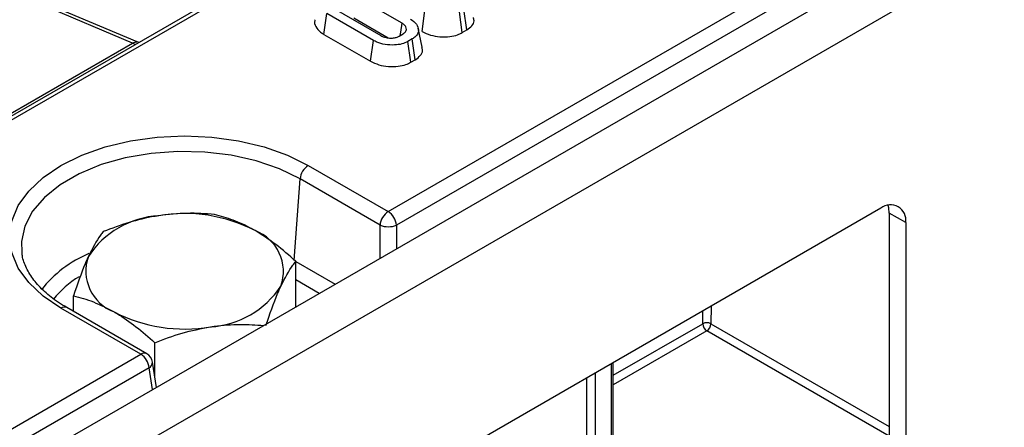
# Model space of a CAD drawing. Units: millimetres. Extents: x 8 to 418, y -29 to 291.
# Drawn here: x 310 to 322, y 126 to 131 of the extents above; entities that cross this region are included whole.
import ezdxf

# ---------------------------------------------------------------- set-up
doc = ezdxf.new("R2010")
doc.units = ezdxf.units.MM

msp = doc.modelspace()

# ---------------------------------------------------------------- linework, layer by layer
at = {"color": 7, "linetype": 'Continuous', "lineweight": 25}
for p, q in [((405.626007, 181.003382), (304.711767, 122.746831)), ((305.073887, 122.364555), (405.988127, 180.621106)), ((351.116313, 153.861477), (301.184851, 125.036657)), ((351.187735, 153.854404), (301.256273, 125.029585)), ((314.37361, 128.835802), (344.69509, 146.34002)), ((344.795721, 146.175445), (314.474241, 128.671227)), ((311.315355, 130.90428), (309.881501, 131.50831)), ((314.5413, 131.131822), (313.987166, 131.451717)), ((311.259258, 130.889544), (310.16407, 131.350907)), ((313.590533, 130.99648), (313.626489, 131.250151)), ((314.19214, 130.923607), (313.626489, 131.250151)), ((313.727803, 131.301989), (314.281936, 130.982095)), ((314.784791, 131.032046), (314.820073, 131.286105)), ((315.275518, 131.017996), (315.240472, 131.272191)), ((315.330779, 131.049897), (315.294648, 131.303467)), ((313.952342, 131.197393), (314.373521, 130.954251)), ((314.5044, 130.973352), (314.556443, 131.003396)), ((314.788513, 130.841859), (314.738505, 131.071614)), ((315.275518, 131.017996), (315.330779, 131.049897)), ((309.250938, 129.730166), (311.259258, 130.889544)), ((311.338993, 130.898519), (311.315342, 130.904994)), ((313.590533, 130.99648), (314.156858, 130.669548)), ((314.156858, 130.669548), (314.19214, 130.923607)), ((314.666715, 130.940969), (314.612539, 130.909694)), ((314.647585, 130.655498), (314.612539, 130.909694)), ((314.702846, 130.687399), (314.666715, 130.940969)), ((314.647585, 130.655498), (314.702846, 130.687399)), ((313.399194, 129.39832), (314.37361, 128.835802)), ((313.226321, 128.238518), (313.298563, 129.233745)), ((314.272979, 128.671227), (313.298563, 129.233745)), ((320.37527, 128.876547), (315.509766, 126.067751)), ((320.678316, 128.701545), (320.476285, 128.818175)), ((320.476285, 128.818175), (320.476285, 123.605668)), ((320.678316, 128.701545), (320.678316, 123.489038)), ((313.246777, 127.673987), (313.246777, 128.22948)), ((310.538057, 127.618948), (310.538057, 127.810485)), ((311.360056, 127.096114), (310.38564, 127.658633)), ((311.431479, 127.103187), (310.457063, 127.665705)), ((311.529517, 126.814652), (311.529517, 127.238128)), ((304.618934, 123.204548), (311.360056, 127.096114)), ((311.460687, 126.931539), (304.719565, 123.039973)), ((311.547912, 126.693254), (311.501301, 127.000868)), ((317.115624, 124.153942), (317.115624, 126.994793))]:
    msp.add_line(p, q, dxfattribs=at)
at = {"color": 8, "linetype": 'Continuous', "lineweight": 25}
for p, q in [((314.272979, 128.266401), (314.272979, 128.671227)), ((314.474241, 128.671227), (314.474241, 128.382587)), ((313.246777, 128.226709), (313.7255, 127.950348)), ((313.532643, 127.839014), (313.246777, 128.004041)), ((318.30685, 127.682473), (318.30523, 127.469126)), ((318.204217, 127.469634), (318.205388, 127.6239)), ((317.115624, 126.841202), (318.204217, 127.469634)), ((318.30523, 127.469126), (320.476285, 126.215802)), ((318.254723, 127.381644), (317.115624, 126.724056)), ((320.476285, 126.099163), (318.254723, 127.381644)), ((311.500905, 126.666117), (311.460687, 126.931539)), ((317.094703, 124.124785), (317.094703, 126.982715)), ((316.791657, 125.349615), (316.791657, 126.807771)), ((316.892672, 126.866086), (316.892672, 125.349615))]:
    msp.add_line(p, q, dxfattribs=at)
at = {"color": 7, "linetype": 'Continuous', "lineweight": 25, "flags": 128}
for points in [[(314.519832, 130.982261), (314.525551, 131.022101), (314.5413, 131.131822)], [(310.38564, 127.658633), (310.168479, 127.805415), (309.993767, 127.970002), (309.865806, 128.148341), (309.787748, 128.336039), (309.761513, 128.528476), (309.787748, 128.720914), (309.865806, 128.908612), (309.993767, 129.086951), (310.168479, 129.251538), (310.38564, 129.39832), (310.639903, 129.523685), (310.925007, 129.624544), (311.233931, 129.698414), (311.55907, 129.743476), (311.892417, 129.758621), (312.225764, 129.743476), (312.550903, 129.698414), (312.859827, 129.624544), (313.144931, 129.523685), (313.399194, 129.39832)], [(320.476285, 128.818175), (320.470463, 128.883085), (320.463226, 128.912259)]]:
    msp.add_lwpolyline(points, dxfattribs=at)
at = {"color": 8, "linetype": 'Continuous', "lineweight": 25, "flags": 128}
msp.add_lwpolyline([(313.298563, 129.233745), (313.047941, 129.356284), (312.765799, 129.453337), (312.459834, 129.522259), (312.138391, 129.561168), (311.810239, 129.569003), (311.484328, 129.545551), (311.169548, 129.491451), (310.874487, 129.408179), (310.607192, 129.298007), (310.374955, 129.163939), (310.18411, 129.009633), (310.039863, 128.839298), (309.94615, 128.657579), (309.905525, 128.469435), (309.908787, 128.340957)], dxfattribs=at)
at = {"color": 8, "linetype": 'Continuous', "lineweight": 25}
for centre, radius, start, end in [((311.308391, 130.968814), 0.093262, 238.2083033, 264.765892), ((311.298792, 126.975078), 1.465843, 112.9687459, 141.7137633), ((311.192712, 127.066881), 1.137944, 120.9728213, 142.0304876), ((310.427397, 127.601121), 0.071072, 65.328643, 125.9818154), ((311.401813, 127.038603), 0.071072, 65.328643, 125.9818154), ((311.425362, 126.998794), 0.075967, 297.7103815, 1.5645787)]:
    msp.add_arc(centre, radius, start, end, dxfattribs=at)
at = {"color": 7, "linetype": 'Continuous', "lineweight": 25}
for centre, radius, start, end in [((313.51944, 129.211742), 0.22197, 122.8008629, 174.3110006), ((320.49357, 128.731514), 0.187161, 350.785963, 129.2032852), ((311.644525, 127.679133), 1.108504, 93.4335023, 146.5611211), ((311.894478, 126.948702), 1.863985, 62.6428252, 99.771097), ((314.493856, 128.649223), 0.22197, 122.8008629, 174.3110006), ((314.253364, 128.649223), 0.22197, 5.6889994, 57.1991371), ((312.561978, 128.104971), 0.533849, 340.5389981, 69.2579248), ((314.37361, 128.913917), 0.262726, 247.4787401, 292.5212599), ((311.222856, 128.112112), 0.533849, 160.5389981, 249.2579248), ((312.140309, 128.537949), 1.108504, 273.4335023, 326.5611211), ((311.890356, 129.26838), 1.863985, 242.6428252, 279.771097), ((318.254238, 127.37283), 0.108964, 62.0972043, 117.3266748), ((318.313754, 127.474018), 0.109625, 182.2918838, 237.4194244), ((318.195572, 127.474116), 0.109772, 302.6054783, 357.3945215), ((311.23981, 126.909536), 0.22197, 5.6889994, 57.1991371), ((311.360056, 126.979466), 0.142857, 8.6162895, 60.0026883)]:
    msp.add_arc(centre, radius, start, end, dxfattribs=at)
for points, knots in [([(313.481446, 131.175228), (313.479909, 131.171851), (313.467419, 131.144398), (313.487554, 131.089416), (313.532679, 131.032704), (313.576378, 131.005343), (313.590533, 130.99648)], [0, 0, 0, 0, 0.053291401, 0.433177729, 0.816383156, 1, 1, 1, 1]), ([(314.556443, 131.003396), (314.567397, 131.011283), (314.588855, 131.026732), (314.597938, 131.058158), (314.590636, 131.090191), (314.567373, 131.115484), (314.54789, 131.127692), (314.5413, 131.131822)], [0, 0, 0, 0, 0.209793367, 0.410950608, 0.650271327, 0.881693912, 1, 1, 1, 1]), ([(314.642613, 131.18366), (314.671208, 131.163115), (314.725228, 131.124301), (314.745865, 131.056453), (314.734554, 130.997825), (314.699854, 130.961271), (314.672792, 130.944691), (314.666715, 130.940969)], [0, 0, 0, 0, 0.29042624, 0.548654146, 0.745060074, 0.942761163, 1, 1, 1, 1]), ([(315.330779, 131.049897), (315.353422, 131.065995), (315.399491, 131.098748), (315.424784, 131.155428), (315.414795, 131.190282), (315.410862, 131.204006)], [0, 0, 0, 0, 0.369485827, 0.751730876, 1, 1, 1, 1]), ([(314.784791, 131.032046), (314.817724, 131.015908), (314.881522, 130.984645), (315.002833, 130.964813), (315.117914, 130.966086), (315.212573, 130.986398), (315.25679, 131.008594), (315.275518, 131.017996)], [0, 0, 0, 0, 0.236066274, 0.457305704, 0.677993613, 0.863614518, 1, 1, 1, 1]), ([(314.612539, 130.909694), (314.588788, 130.89844), (314.541143, 130.875865), (314.441354, 130.863466), (314.334704, 130.869494), (314.247531, 130.893973), (314.206284, 130.91604), (314.19214, 130.923607)], [0, 0, 0, 0, 0.195469819, 0.392119672, 0.638153624, 0.875919033, 1, 1, 1, 1]), ([(314.281936, 130.982095), (314.302234, 130.972552), (314.337955, 130.95576), (314.399672, 130.949483), (314.450913, 130.952357), (314.484393, 130.962852), (314.500195, 130.971145), (314.5044, 130.973352)], [0, 0, 0, 0, 0.312840743, 0.550523967, 0.740098858, 0.930837291, 1, 1, 1, 1]), ([(314.702846, 130.687399), (314.725489, 130.703498), (314.771558, 130.73625), (314.796851, 130.79293), (314.786862, 130.827784), (314.782929, 130.841508)], [0, 0, 0, 0, 0.369485827, 0.751730876, 1, 1, 1, 1]), ([(314.156858, 130.669548), (314.189791, 130.65341), (314.253589, 130.622147), (314.3749, 130.602315), (314.489981, 130.603589), (314.584641, 130.6239), (314.628857, 130.646097), (314.647585, 130.655498)], [0, 0, 0, 0, 0.236066274, 0.457305704, 0.677993613, 0.863614518, 1, 1, 1, 1]), ([(311.578137, 128.785648), (311.562086, 128.783059), (311.440531, 128.763456), (311.211345, 128.708663), (311.00505, 128.631351), (310.900957, 128.592341)], [0, 0, 0, 0, 0.070088025, 0.530783399, 1, 1, 1, 1]), ([(312.255317, 128.801838), (312.14534, 128.809578), (311.923369, 128.825201), (311.693909, 128.798912), (311.578137, 128.785648)], [0, 0, 0, 0, 0.495457963, 1, 1, 1, 1]), ([(312.751047, 128.604218), (312.739297, 128.610895), (312.650312, 128.661464), (312.482536, 128.738977), (312.331518, 128.780757), (312.255317, 128.801838)], [0, 0, 0, 0, 0.070088025, 0.530783399, 1, 1, 1, 1]), ([(313.246777, 128.22948), (313.166268, 128.300709), (313.003774, 128.444472), (312.835798, 128.550648), (312.751047, 128.604218)], [0, 0, 0, 0, 0.495457963, 1, 1, 1, 1]), ([(310.900957, 128.592341), (310.889574, 128.577909), (310.830517, 128.503035), (310.769092, 128.385141), (310.719507, 128.289971)], [0, 0, 0, 0, 0.19274999, 1, 1, 1, 1]), ([(310.457063, 127.665705), (310.422362, 127.686681), (310.321417, 127.7477), (310.180531, 127.859492), (310.049125, 128.001065), (309.961093, 128.148403), (309.916078, 128.262607), (309.913557, 128.32734), (309.912967, 128.342476)], [0, 0, 0, 0, 0.107738152, 0.313409805, 0.519013623, 0.725641762, 0.935851579, 1, 1, 1, 1]), ([(310.719507, 128.289971), (310.706152, 128.260339), (310.644764, 128.124127), (310.584899, 127.948166), (310.538057, 127.810485)], [0, 0, 0, 0, 0.2175455388, 1, 1, 1, 1]), ([(313.065327, 127.927111), (313.114912, 128.022281), (313.176337, 128.140175), (313.235394, 128.215048), (313.246777, 128.22948)], [0, 0, 0, 0, 0.807250011, 1, 1, 1, 1]), ([(312.883877, 127.447625), (312.930719, 127.585306), (312.990584, 127.761266), (313.051972, 127.897479), (313.065327, 127.927111)], [0, 0, 0, 0, 0.7824544597, 1, 1, 1, 1]), ([(310.538057, 127.810485), (310.618566, 127.78876), (310.78106, 127.744913), (310.949036, 127.657147), (311.033787, 127.612865)], [0, 0, 0, 0, 0.495457963, 1, 1, 1, 1]), ([(311.033787, 127.612865), (311.045537, 127.605976), (311.134522, 127.553806), (311.302298, 127.437609), (311.453316, 127.305026), (311.529517, 127.238128)], [0, 0, 0, 0, 0.070088025, 0.530783399, 1, 1, 1, 1]), ([(311.529517, 127.238128), (311.639494, 127.279891), (311.861465, 127.364184), (312.090925, 127.408882), (312.206697, 127.431435)], [0, 0, 0, 0, 0.495457963, 1, 1, 1, 1]), ([(312.206697, 127.431435), (312.222748, 127.433811), (312.344301, 127.451803), (312.564246, 127.467616), (312.761557, 127.454897), (312.856642, 127.448768)], [0, 0, 0, 0, 0.073061271, 0.553300074, 1, 1, 1, 1])]:
    msp.add_open_spline(points, degree=3, knots=knots, dxfattribs=at)
at = {"color": 8, "linetype": 'Continuous', "lineweight": 25}
msp.add_open_spline([(311.259258, 130.889544), (311.268832, 130.893681), (311.280236, 130.898607), (311.29706, 130.904854), (311.306198, 130.909002), (311.313072, 130.904045), (311.314708, 130.902866)], degree=3, knots=[0, 0, 0, 0, 0.365114363, 0.434843729, 0.865556889, 1, 1, 1, 1], dxfattribs=at)

doc.saveas('drawing.dxf')
